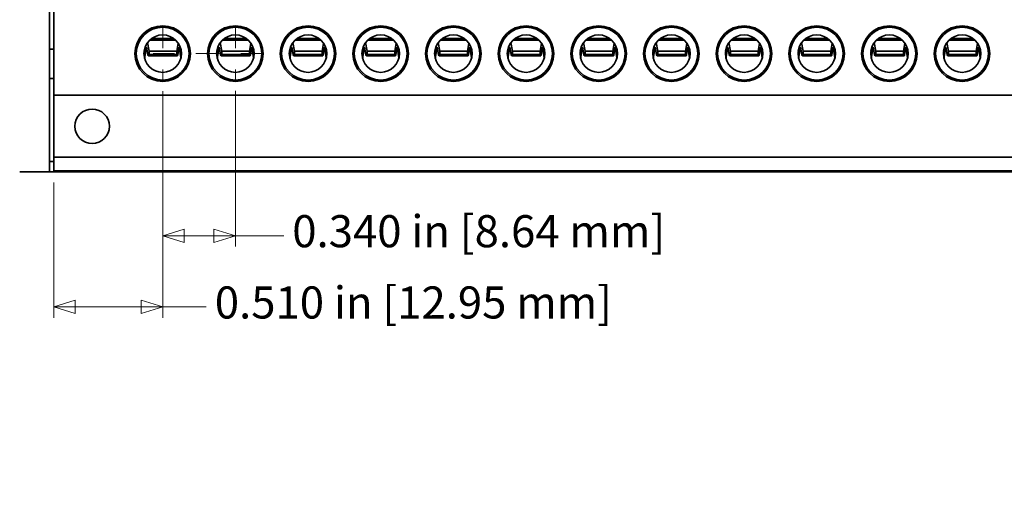
# Model space of a CAD drawing. Units: inches. Extents: x -0.2 to 22, y 0.4 to 16.6.
# Drawn here: x 2.3 to 6.9, y 9.2 to 11.4 of the extents above; entities that cross this region are included whole.
import ezdxf

# ---------------------------------------------------------------- set-up
doc = ezdxf.new("R2010")
doc.units = ezdxf.units.IN
doc.header["$MEASUREMENT"] = 0
doc.linetypes.add('CHAIN', pattern=[0.7087, 0.4724, -0.0591, 0.1181, -0.0591])
doc.layers.add('Center Mark(AVP)', color=1, linetype='Continuous', lineweight=9, true_color=0xff0000)
doc.layers.add('Dimensions(AVP)', color=7, linetype='Continuous', lineweight=18)
doc.layers.add('Visible Edges(AVP)', color=7, linetype='Continuous', lineweight=35)
doc.styles.add('DEFAULT-AVP_Large', font='ARIAL.TTF')
doc.dimstyles.new('AVP Standard-AVP', dxfattribs={"dimtxt": 0.15, "dimasz": 0.1, "dimexe": 0.05, "dimexo": 0.05, "dimgap": 0.04, "dimtad": 0, "dimtoh": 1, "dimdec": 3, "dimrnd": 1e-08, "dimzin": 0, "dimdsep": 46, "dimtxsty": 'DEFAULT-AVP_Large', "dimblk": 'Filled-1', "dimcen": 0.09, "dimdle": 0.12, "dimclrd": 7, "dimclre": 7, "dimclrt": 7, "dimadec": 0, "dimazin": 0, "dimtfac": 1, "dimtdec": 3, "dimtofl": 0, "dimtmove": 0, "dimatfit": 3, "dimfxl": 0, "dimtolj": 1, "dimtzin": 0, "dimlwd": 15, "dimlwe": 15, "dimarcsym": 0})

# ---------------------------------------------------------------- blocks, each defined once
blk = doc.blocks.new('Filled-1')
at = {"color": 0}
for p, q in [((0, 0), (-1, 0.3125)), ((-1, 0.3125), (-1, -0.3125)), ((-1, 0), (0, 0)), ((-1, -0.3125), (0, 0))]:
    blk.add_line(p, q, dxfattribs=at)
at = {"color": 0, "flags": 128}
blk.add_lwpolyline([(-1, -0.3125), (0, 0), (-1, 0.3125), (-1, -0.3125)], dxfattribs=at)
at = {"color": 0}
blk.add_solid([(-1, -0.3125), (0, 0), (-1, 0.3125), (-1, -0.3125)], dxfattribs=at)
blk = doc.blocks.new('*D7')
at = {"layer": 'Defpoints', "color": 0, "linetype": 'Continuous'}
for p in [(2.4833, 12.3243), (1.1082, 12.0343), (2.4833, 12.0343)]:
    blk.add_point(p, dxfattribs=at)
at = {"layer": 'Dimensions(AVP)', "color": 7, "linetype": 'Continuous', "lineweight": 15}
for p, q in [((1.1082, 12.4243), (1.1082, 12.5243)), ((2.4333, 12.3243), (1.0582, 12.3243)), ((2.4333, 12.0343), (1.0582, 12.0343)), ((1.1082, 11.9343), (1.1082, 11.5612))]:
    blk.add_line(p, q, dxfattribs=at)
at = {"layer": 'Dimensions(AVP)', "color": 7, "linetype": 'Continuous', "lineweight": 15, "xscale": 0.1000000014901161, "yscale": 0.1000000014901161, "zscale": 0.1000000014901161}
for p, rotation in [((1.1082, 12.3243), 270), ((1.1082, 12.0343), 90)]:
    blk.add_blockref('Filled-1', p, dxfattribs=dict(at, rotation=rotation))
at = {"layer": 'Dimensions(AVP)', "color": 7, "linetype": 'Continuous', "lineweight": 18, "insert": (1.2187, 9.808), "char_height": 0.15, "attachment_point": 7, "rotation": 90, "style": 'DEFAULT-AVP_Large'}
blk.add_mtext('\\A1;{Viewable Area\\P}0.290 in [7.37 mm]', dxfattribs=at)
blk = doc.blocks.new('*D13')
at = {"layer": 'Defpoints', "color": 0, "linetype": 'Continuous'}
for p in [(2.7036, 12.249), (2.6231, 12.1096)]:
    blk.add_point(p, dxfattribs=at)
at = {"layer": 'Dimensions(AVP)', "color": 7, "linetype": 'Continuous', "lineweight": 15}
for p, q in [((2.9431, 12.6639), (2.7536, 12.3356)), ((3.0431, 12.6639), (2.9431, 12.6639)), ((2.6633, 12.0893), (2.6633, 12.2693)), ((2.5733, 12.1793), (2.7533, 12.1793))]:
    blk.add_line(p, q, dxfattribs=at)
at = {"layer": 'Dimensions(AVP)', "color": 7, "linetype": 'Continuous', "lineweight": 15, "xscale": 0.1000000014901161, "yscale": 0.1000000014901161, "zscale": 0.1000000014901161, "rotation": 239.999999999988}
blk.add_blockref('Filled-1', (2.7036, 12.249), dxfattribs=at)
at = {"layer": 'Dimensions(AVP)', "color": 7, "linetype": 'Continuous', "lineweight": 18, "insert": (3.0831, 12.7637), "char_height": 0.15, "attachment_point": 1, "style": 'DEFAULT-AVP_Large'}
blk.add_mtext('\\A1;∅0.161 in [4.09 mm]{, Jackfield Identification System (JIS), (10 Colors Supplied)}', dxfattribs=at)
blk = doc.blocks.new('*D14')
at = {"layer": 'Defpoints', "color": 0, "linetype": 'Continuous'}
for p in [(2.9933, 11.0848), (2.4833, 10.6623), (2.9933, 10.0304)]:
    blk.add_point(p, dxfattribs=at)
at = {"layer": 'Dimensions(AVP)', "color": 7, "linetype": 'Continuous', "lineweight": 15}
for p, q in [((2.9933, 11.0348), (2.9933, 9.9804)), ((2.4833, 10.6123), (2.4833, 9.9804)), ((2.5833, 10.0304), (2.8933, 10.0304)), ((2.9933, 10.0304), (3.1972, 10.0304))]:
    blk.add_line(p, q, dxfattribs=at)
at = {"layer": 'Dimensions(AVP)', "color": 7, "linetype": 'Continuous', "lineweight": 15, "xscale": 0.1000000014901161, "yscale": 0.1000000014901161, "zscale": 0.1000000014901161, "rotation": 180}
blk.add_blockref('Filled-1', (2.4833, 10.0304), dxfattribs=at)
at = {"layer": 'Dimensions(AVP)', "color": 7, "linetype": 'Continuous', "lineweight": 15, "xscale": 0.1000000014901161, "yscale": 0.1000000014901161, "zscale": 0.1000000014901161}
blk.add_blockref('Filled-1', (2.9933, 10.0304), dxfattribs=at)
at = {"layer": 'Dimensions(AVP)', "color": 7, "linetype": 'Continuous', "lineweight": 18, "insert": (3.2372, 10.1265), "char_height": 0.15, "attachment_point": 1, "style": 'DEFAULT-AVP_Large'}
blk.add_mtext('\\A1;0.510 in [12.95 mm]', dxfattribs=at)
blk = doc.blocks.new('*D15')
at = {"layer": 'Defpoints', "color": 0, "linetype": 'Continuous'}
for p in [(2.9933, 11.0898), (3.3333, 11.0913), (3.3333, 10.3636)]:
    blk.add_point(p, dxfattribs=at)
at = {"layer": 'Dimensions(AVP)', "color": 7, "linetype": 'Continuous', "lineweight": 15}
for p, q in [((2.9933, 11.0398), (2.9933, 10.3136)), ((3.3333, 11.0413), (3.3333, 10.3136)), ((3.0933, 10.3636), (3.2333, 10.3636)), ((3.3333, 10.3636), (3.5596, 10.3636))]:
    blk.add_line(p, q, dxfattribs=at)
at = {"layer": 'Dimensions(AVP)', "color": 7, "linetype": 'Continuous', "lineweight": 15, "xscale": 0.1000000014901161, "yscale": 0.1000000014901161, "zscale": 0.1000000014901161, "rotation": 180}
blk.add_blockref('Filled-1', (2.9933, 10.3636), dxfattribs=at)
at = {"layer": 'Dimensions(AVP)', "color": 7, "linetype": 'Continuous', "lineweight": 15, "xscale": 0.1000000014901161, "yscale": 0.1000000014901161, "zscale": 0.1000000014901161}
blk.add_blockref('Filled-1', (3.3333, 10.3636), dxfattribs=at)
at = {"layer": 'Dimensions(AVP)', "color": 7, "linetype": 'Continuous', "lineweight": 18, "insert": (3.5996, 10.4597), "char_height": 0.15, "attachment_point": 1, "style": 'DEFAULT-AVP_Large'}
blk.add_mtext('\\A1;0.340 in [8.64 mm]', dxfattribs=at)

msp = doc.modelspace()

# ---------------------------------------------------------------- linework, layer by layer
at = {"layer": 'Center Mark(AVP)', "linetype": 'CHAIN', "ltscale": 0.138781}
for p, q in [((2.99331, 11.33978), (2.99331, 11.08978)), ((3.33331, 11.33978), (3.33331, 11.08978))]:
    msp.add_line(p, q, dxfattribs=at)
at = {"layer": 'Center Mark(AVP)', "linetype": 'CHAIN', "ltscale": 0.211109}
msp.add_line((3.24851, 11.21478), (2.86831, 11.21478), dxfattribs=at)
at = {"layer": 'Center Mark(AVP)', "linetype": 'CHAIN', "ltscale": 0.207498}
msp.add_line((3.45831, 11.21478), (3.08461, 11.21478), dxfattribs=at)
at = {"layer": 'Visible Edges(AVP)'}
for p, q in [((2.46431, 10.66228), (2.46431, 12.39228)), ((2.48331, 12.02228), (2.48331, 11.03228)), ((2.91818, 11.24489), (2.90872, 11.19242)), ((2.92427, 11.21013), (2.91818, 11.24489)), ((2.9225, 11.26619), (2.92939, 11.22694)), ((2.93271, 11.2779), (3.05391, 11.2779)), ((2.94187, 11.28556), (3.04475, 11.28556)), ((3.05958, 11.22694), (3.06572, 11.2639)), ((3.07021, 11.24489), (3.06443, 11.21013)), ((3.07866, 11.19552), (3.07021, 11.24489)), ((3.25818, 11.24489), (3.24872, 11.19242)), ((3.26427, 11.21013), (3.25818, 11.24489)), ((3.2625, 11.26619), (3.26939, 11.22694)), ((3.27271, 11.2779), (3.39391, 11.2779)), ((3.28187, 11.28556), (3.38475, 11.28556)), ((3.39958, 11.22694), (3.40572, 11.2639)), ((3.41021, 11.24489), (3.40443, 11.21013)), ((3.41866, 11.19552), (3.41021, 11.24489)), ((3.59818, 11.24489), (3.58872, 11.19242)), ((3.60427, 11.21013), (3.59818, 11.24489)), ((3.6025, 11.26619), (3.60939, 11.22694)), ((3.61271, 11.2779), (3.73391, 11.2779)), ((3.62187, 11.28556), (3.72475, 11.28556)), ((3.73958, 11.22694), (3.74572, 11.2639)), ((3.75021, 11.24489), (3.74443, 11.21013)), ((3.75866, 11.19552), (3.75021, 11.24489)), ((3.93818, 11.24489), (3.92872, 11.19242)), ((3.94427, 11.21013), (3.93818, 11.24489)), ((3.9425, 11.26619), (3.94939, 11.22694)), ((3.95271, 11.2779), (4.07391, 11.2779)), ((3.96187, 11.28556), (4.06475, 11.28556)), ((4.07958, 11.22694), (4.08572, 11.2639)), ((4.09021, 11.24489), (4.08443, 11.21013)), ((4.09866, 11.19552), (4.09021, 11.24489)), ((4.27818, 11.24489), (4.26872, 11.19242)), ((4.28427, 11.21013), (4.27818, 11.24489)), ((4.2825, 11.26619), (4.28939, 11.22694)), ((4.29271, 11.2779), (4.41391, 11.2779)), ((4.30187, 11.28556), (4.40475, 11.28556)), ((4.41958, 11.22694), (4.42572, 11.2639)), ((4.43021, 11.24489), (4.42443, 11.21013)), ((4.43866, 11.19552), (4.43021, 11.24489)), ((4.61818, 11.24489), (4.60872, 11.19242)), ((4.62427, 11.21013), (4.61818, 11.24489)), ((4.6225, 11.26619), (4.62939, 11.22694)), ((4.63271, 11.2779), (4.75391, 11.2779)), ((4.64187, 11.28556), (4.74475, 11.28556)), ((4.75958, 11.22694), (4.76572, 11.2639)), ((4.77021, 11.24489), (4.76443, 11.21013)), ((4.77866, 11.19552), (4.77021, 11.24489)), ((4.95818, 11.24489), (4.94872, 11.19242)), ((4.96427, 11.21013), (4.95818, 11.24489)), ((4.9625, 11.26619), (4.96939, 11.22694)), ((4.97271, 11.2779), (5.09391, 11.2779)), ((4.98187, 11.28556), (5.08475, 11.28556)), ((5.09958, 11.22694), (5.10572, 11.2639)), ((5.11021, 11.24489), (5.10443, 11.21013)), ((5.11866, 11.19552), (5.11021, 11.24489)), ((5.29818, 11.24489), (5.28872, 11.19242)), ((5.30427, 11.21013), (5.29818, 11.24489)), ((5.3025, 11.26619), (5.30939, 11.22694)), ((5.31271, 11.2779), (5.43391, 11.2779)), ((5.32187, 11.28556), (5.42475, 11.28556)), ((5.43958, 11.22694), (5.44572, 11.2639)), ((5.45021, 11.24489), (5.44443, 11.21013)), ((5.45866, 11.19552), (5.45021, 11.24489)), ((5.63818, 11.24489), (5.62872, 11.19242)), ((5.64427, 11.21013), (5.63818, 11.24489)), ((5.6425, 11.26619), (5.64939, 11.22694)), ((5.65271, 11.2779), (5.77391, 11.2779)), ((5.66187, 11.28556), (5.76475, 11.28556)), ((5.77958, 11.22694), (5.78572, 11.2639)), ((5.79021, 11.24489), (5.78443, 11.21013)), ((5.79866, 11.19552), (5.79021, 11.24489)), ((5.97818, 11.24489), (5.96872, 11.19242)), ((5.98427, 11.21013), (5.97818, 11.24489)), ((5.9825, 11.26619), (5.98939, 11.22694)), ((5.99271, 11.2779), (6.11391, 11.2779)), ((6.00187, 11.28556), (6.10475, 11.28556)), ((6.11958, 11.22694), (6.12572, 11.2639)), ((6.13021, 11.24489), (6.12443, 11.21013)), ((6.13866, 11.19552), (6.13021, 11.24489)), ((6.31818, 11.24489), (6.30872, 11.19242)), ((6.32427, 11.21013), (6.31818, 11.24489)), ((6.3225, 11.26619), (6.32939, 11.22694)), ((6.33271, 11.2779), (6.45391, 11.2779)), ((6.34187, 11.28556), (6.44475, 11.28556)), ((6.45958, 11.22694), (6.46572, 11.2639)), ((6.47021, 11.24489), (6.46443, 11.21013)), ((6.47866, 11.19552), (6.47021, 11.24489)), ((6.65818, 11.24489), (6.64872, 11.19242)), ((6.66427, 11.21013), (6.65818, 11.24489)), ((6.6625, 11.26619), (6.66939, 11.22694)), ((6.67271, 11.2779), (6.79391, 11.2779)), ((6.68187, 11.28556), (6.78475, 11.28556)), ((6.79958, 11.22694), (6.80572, 11.2639)), ((6.81021, 11.24489), (6.80443, 11.21013)), ((6.81866, 11.19552), (6.81021, 11.24489)), ((2.46431, 11.23628), (2.48331, 11.23628)), ((2.90649, 11.22566), (2.90816, 11.23492)), ((2.92683, 11.20464), (3.062, 11.20464)), ((2.92948, 11.21072), (2.92948, 11.22636)), ((2.92948, 11.22636), (3.05948, 11.22636)), ((3.05948, 11.21072), (2.92948, 11.21072)), ((3.05948, 11.21072), (3.05948, 11.22636)), ((3.24649, 11.22566), (3.24816, 11.23492)), ((3.26683, 11.20464), (3.402, 11.20464)), ((3.26948, 11.21072), (3.26948, 11.22636)), ((3.26948, 11.22636), (3.39948, 11.22636)), ((3.39948, 11.21072), (3.26948, 11.21072)), ((3.39948, 11.21072), (3.39948, 11.22636)), ((3.58649, 11.22566), (3.58816, 11.23492)), ((3.60683, 11.20464), (3.742, 11.20464)), ((3.60948, 11.21072), (3.60948, 11.22636)), ((3.60948, 11.22636), (3.73948, 11.22636)), ((3.73948, 11.21072), (3.60948, 11.21072)), ((3.73948, 11.21072), (3.73948, 11.22636)), ((3.92649, 11.22566), (3.92816, 11.23492)), ((3.94683, 11.20464), (4.082, 11.20464)), ((3.94948, 11.21072), (3.94948, 11.22636)), ((3.94948, 11.22636), (4.07948, 11.22636)), ((4.07948, 11.21072), (3.94948, 11.21072)), ((4.07948, 11.21072), (4.07948, 11.22636)), ((4.26649, 11.22566), (4.26816, 11.23492)), ((4.28683, 11.20464), (4.422, 11.20464)), ((4.28948, 11.21072), (4.28948, 11.22636)), ((4.28948, 11.22636), (4.41948, 11.22636)), ((4.41948, 11.21072), (4.28948, 11.21072)), ((4.41948, 11.21072), (4.41948, 11.22636)), ((4.60649, 11.22566), (4.60816, 11.23492)), ((4.62683, 11.20464), (4.762, 11.20464)), ((4.62948, 11.21072), (4.62948, 11.22636)), ((4.62948, 11.22636), (4.75948, 11.22636)), ((4.75948, 11.21072), (4.62948, 11.21072)), ((4.75948, 11.21072), (4.75948, 11.22636)), ((4.94649, 11.22566), (4.94816, 11.23492)), ((4.96683, 11.20464), (5.102, 11.20464)), ((4.96948, 11.21072), (4.96948, 11.22636)), ((4.96948, 11.22636), (5.09948, 11.22636)), ((5.09948, 11.21072), (4.96948, 11.21072)), ((5.09948, 11.21072), (5.09948, 11.22636)), ((5.28649, 11.22566), (5.28816, 11.23492)), ((5.30683, 11.20464), (5.442, 11.20464)), ((5.30948, 11.21072), (5.30948, 11.22636)), ((5.30948, 11.22636), (5.43948, 11.22636)), ((5.43948, 11.21072), (5.30948, 11.21072)), ((5.43948, 11.21072), (5.43948, 11.22636)), ((5.62649, 11.22566), (5.62816, 11.23492)), ((5.64683, 11.20464), (5.782, 11.20464)), ((5.64948, 11.21072), (5.64948, 11.22636)), ((5.64948, 11.22636), (5.77948, 11.22636)), ((5.77948, 11.21072), (5.64948, 11.21072)), ((5.77948, 11.21072), (5.77948, 11.22636)), ((5.96649, 11.22566), (5.96816, 11.23492)), ((5.98683, 11.20464), (6.122, 11.20464)), ((5.98948, 11.21072), (5.98948, 11.22636)), ((5.98948, 11.22636), (6.11948, 11.22636)), ((6.11948, 11.21072), (5.98948, 11.21072)), ((6.11948, 11.21072), (6.11948, 11.22636)), ((6.30649, 11.22566), (6.30816, 11.23492)), ((6.32683, 11.20464), (6.462, 11.20464)), ((6.32948, 11.21072), (6.32948, 11.22636)), ((6.32948, 11.22636), (6.45948, 11.22636)), ((6.45948, 11.21072), (6.32948, 11.21072)), ((6.45948, 11.21072), (6.45948, 11.22636)), ((6.64649, 11.22566), (6.64816, 11.23492)), ((6.66683, 11.20464), (6.802, 11.20464)), ((6.66948, 11.21072), (6.66948, 11.22636)), ((6.66948, 11.22636), (6.79948, 11.22636)), ((6.79948, 11.21072), (6.66948, 11.21072)), ((6.79948, 11.21072), (6.79948, 11.22636)), ((2.46431, 11.09828), (2.48331, 11.09828)), ((2.48331, 11.02028), (2.48331, 11.03228)), ((19.48331, 11.02028), (2.48331, 11.02028)), ((2.48331, 10.73028), (2.48331, 11.02028)), ((2.46431, 10.71028), (2.48331, 10.71028)), ((19.48331, 10.73028), (2.48331, 10.73028)), ((2.48331, 10.71828), (2.48331, 10.73028)), ((2.48331, 10.71828), (2.48331, 10.67928)), ((2.46431, 10.66228), (2.32431, 10.66228)), ((2.46431, 10.66228), (2.48331, 10.66228)), ((2.48331, 10.66728), (2.48331, 10.67928)), ((2.48331, 10.66728), (2.48331, 10.66228)), ((19.48331, 10.66728), (2.48331, 10.66728)), ((2.48331, 10.66228), (19.48331, 10.66228))]:
    msp.add_line(p, q, dxfattribs=at)
for centre, radius in [((2.99331, 11.21478), 0.13), ((2.99331, 11.21478), 0.1235), ((3.33331, 11.21478), 0.13), ((3.33331, 11.21478), 0.1235), ((3.67331, 11.21478), 0.13), ((3.67331, 11.21478), 0.1235), ((4.01331, 11.21478), 0.13), ((4.01331, 11.21478), 0.1235), ((4.35331, 11.21478), 0.13), ((4.35331, 11.21478), 0.1235), ((4.69331, 11.21478), 0.13), ((4.69331, 11.21478), 0.1235), ((5.03331, 11.21478), 0.13), ((5.03331, 11.21478), 0.1235), ((5.37331, 11.21478), 0.13), ((5.37331, 11.21478), 0.1235), ((5.71331, 11.21478), 0.13), ((5.71331, 11.21478), 0.1235), ((6.05331, 11.21478), 0.13), ((6.05331, 11.21478), 0.1235), ((6.39331, 11.21478), 0.13), ((6.39331, 11.21478), 0.1235), ((6.73331, 11.21478), 0.13), ((6.73331, 11.21478), 0.1235), ((2.99331, 11.21478), 0.0875), ((3.33331, 11.21478), 0.0875), ((3.67331, 11.21478), 0.0875), ((4.01331, 11.21478), 0.0875), ((4.35331, 11.21478), 0.0875), ((4.69331, 11.21478), 0.0875), ((5.03331, 11.21478), 0.0875), ((5.37331, 11.21478), 0.0875), ((5.71331, 11.21478), 0.0875), ((6.05331, 11.21478), 0.0875), ((6.39331, 11.21478), 0.0875), ((6.73331, 11.21478), 0.0875), ((2.66331, 10.87528), 0.0805)]:
    msp.add_circle(centre, radius, dxfattribs=at)
for centre, major_axis, ratio, start_param, end_param in [((2.92683, 11.21854), (0, 0.0139), 0.2308682, 2.2203304, 4.1147143), ((2.92683, 11.21854), (0, 0.0139), 0.2308682, 5.3100637, 5.361923), ((3.062, 11.21854), (0, -0.0139), 0.2191318, 4.0628549, 4.1147143), ((3.062, 11.21854), (0, -0.0139), 0.2191318, 5.3100637, 7.2044476), ((3.26683, 11.21854), (0, 0.0139), 0.2308682, 2.2203304, 4.1147143), ((3.26683, 11.21854), (0, 0.0139), 0.2308682, 5.3100637, 5.361923), ((3.402, 11.21854), (0, -0.0139), 0.2191318, 4.0628549, 4.1147143), ((3.402, 11.21854), (0, -0.0139), 0.2191318, 5.3100637, 7.2044476), ((3.60683, 11.21854), (0, 0.0139), 0.2308682, 2.2203304, 4.1147143), ((3.60683, 11.21854), (0, 0.0139), 0.2308682, 5.3100637, 5.361923), ((3.742, 11.21854), (0, -0.0139), 0.2191318, 4.0628549, 4.1147143), ((3.742, 11.21854), (0, -0.0139), 0.2191318, 5.3100637, 7.2044476), ((3.94683, 11.21854), (0, 0.0139), 0.2308682, 2.2203304, 4.1147143), ((3.94683, 11.21854), (0, 0.0139), 0.2308682, 5.3100637, 5.361923), ((4.082, 11.21854), (0, -0.0139), 0.2191318, 4.0628549, 4.1147143), ((4.082, 11.21854), (0, -0.0139), 0.2191318, 5.3100637, 7.2044476), ((4.28683, 11.21854), (0, 0.0139), 0.2308682, 2.2203304, 4.1147143), ((4.28683, 11.21854), (0, 0.0139), 0.2308682, 5.3100637, 5.361923), ((4.422, 11.21854), (0, -0.0139), 0.2191318, 4.0628549, 4.1147143), ((4.422, 11.21854), (0, -0.0139), 0.2191318, 5.3100637, 7.2044476), ((4.62683, 11.21854), (0, 0.0139), 0.2308682, 2.2203304, 4.1147143), ((4.62683, 11.21854), (0, 0.0139), 0.2308682, 5.3100637, 5.361923), ((4.762, 11.21854), (0, -0.0139), 0.2191318, 4.0628549, 4.1147143), ((4.762, 11.21854), (0, -0.0139), 0.2191318, 5.3100637, 7.2044476), ((4.96683, 11.21854), (0, 0.0139), 0.2308682, 2.2203304, 4.1147143), ((4.96683, 11.21854), (0, 0.0139), 0.2308682, 5.3100637, 5.361923), ((5.102, 11.21854), (0, -0.0139), 0.2191318, 4.0628549, 4.1147143), ((5.102, 11.21854), (0, -0.0139), 0.2191318, 5.3100637, 7.2044476), ((5.30683, 11.21854), (0, 0.0139), 0.2308682, 2.2203304, 4.1147143), ((5.30683, 11.21854), (0, 0.0139), 0.2308682, 5.3100637, 5.361923), ((5.442, 11.21854), (0, -0.0139), 0.2191318, 4.0628549, 4.1147143), ((5.442, 11.21854), (0, -0.0139), 0.2191318, 5.3100637, 7.2044476), ((5.64683, 11.21854), (0, 0.0139), 0.2308682, 2.2203304, 4.1147143), ((5.64683, 11.21854), (0, 0.0139), 0.2308682, 5.3100637, 5.361923), ((5.782, 11.21854), (0, -0.0139), 0.2191318, 4.0628549, 4.1147143), ((5.782, 11.21854), (0, -0.0139), 0.2191318, 5.3100637, 7.2044476), ((5.98683, 11.21854), (0, 0.0139), 0.2308682, 2.2203304, 4.1147143), ((5.98683, 11.21854), (0, 0.0139), 0.2308682, 5.3100637, 5.361923), ((6.122, 11.21854), (0, -0.0139), 0.2191318, 4.0628549, 4.1147143), ((6.122, 11.21854), (0, -0.0139), 0.2191318, 5.3100637, 7.2044476), ((6.32683, 11.21854), (0, 0.0139), 0.2308682, 2.2203304, 4.1147143), ((6.32683, 11.21854), (0, 0.0139), 0.2308682, 5.3100637, 5.361923), ((6.462, 11.21854), (0, -0.0139), 0.2191318, 4.0628549, 4.1147143), ((6.462, 11.21854), (0, -0.0139), 0.2191318, 5.3100637, 7.2044476), ((6.66683, 11.21854), (0, 0.0139), 0.2308682, 2.2203304, 4.1147143), ((6.66683, 11.21854), (0, 0.0139), 0.2308682, 5.3100637, 5.361923), ((6.802, 11.21854), (0, -0.0139), 0.2191318, 4.0628549, 4.1147143), ((6.802, 11.21854), (0, -0.0139), 0.2191318, 5.3100637, 7.2044476)]:
    msp.add_ellipse(centre, major_axis=major_axis, ratio=ratio, start_param=start_param, end_param=end_param, dxfattribs=at)

# ---------------------------------------------------------------- dimensions: what is measured, and where the dimension line sits
at = {"layer": 'Dimensions(AVP)', "color": 7, "linetype": 'Continuous', "lineweight": 18}
dim = msp.add_diameter_dim_2p(p1=(2.62306, 12.10957), p2=(2.70356, 12.249), text='<> in [4.09 mm]{, Jackfield Identification System (JIS), (10 Colors Supplied)}', dimstyle='AVP Standard-AVP', override={"dimtih": 1, "dimdec": 3, "dimlfac": 1, "dimpost": '', "dimtp": 0, "dimtm": 0, "dimtdec": 3}, dxfattribs=at)
dim.commit()
dim.dimension.update_dxf_attribs({"geometry": '*D13', "text_midpoint": (6.74963, 12.66393), "dimtype": 163})
for base, p1, p2, angle, text, override, picture, middle in [((1.10816, 12.03428), (2.48331, 12.32428), (2.48331, 12.03428), 90, '{Viewable Area\\P}<> in [7.37 mm]', {"dimtoh": 0, "dimdec": 3, "dimpost": '', "dimtp": 0, "dimtm": 0, "dimtdec": 3, "dimatfit": 1, "dimtvp": 0.25}, '*D7', (1.10816, 10.66458)), ((2.99331, 10.03039), (2.48331, 10.66228), (2.99331, 11.08478), 180, '<> in [12.95 mm]', {"dimtoh": 0, "dimdec": 3, "dimpost": '', "dimtp": 0, "dimtm": 0, "dimtdec": 3, "dimatfit": 2}, '*D14', (4.1521, 10.03039)), ((3.33331, 10.36361), (2.99331, 11.08978), (3.33331, 11.09128), 180, '<> in [8.64 mm]', {"dimtoh": 0, "dimdec": 3, "dimpost": '', "dimtp": 0, "dimtm": 0, "dimtdec": 3, "dimatfit": 2}, '*D15', (4.45621, 10.36361))]:
    dim = msp.add_linear_dim(base=base, p1=p1, p2=p2, angle=angle, text=text, dimstyle='AVP Standard-AVP', override=override, dxfattribs=at)
    dim.commit()
    dim.dimension.update_dxf_attribs({"geometry": picture, "text_midpoint": middle, "dimtype": 160})

doc.saveas('drawing.dxf')
